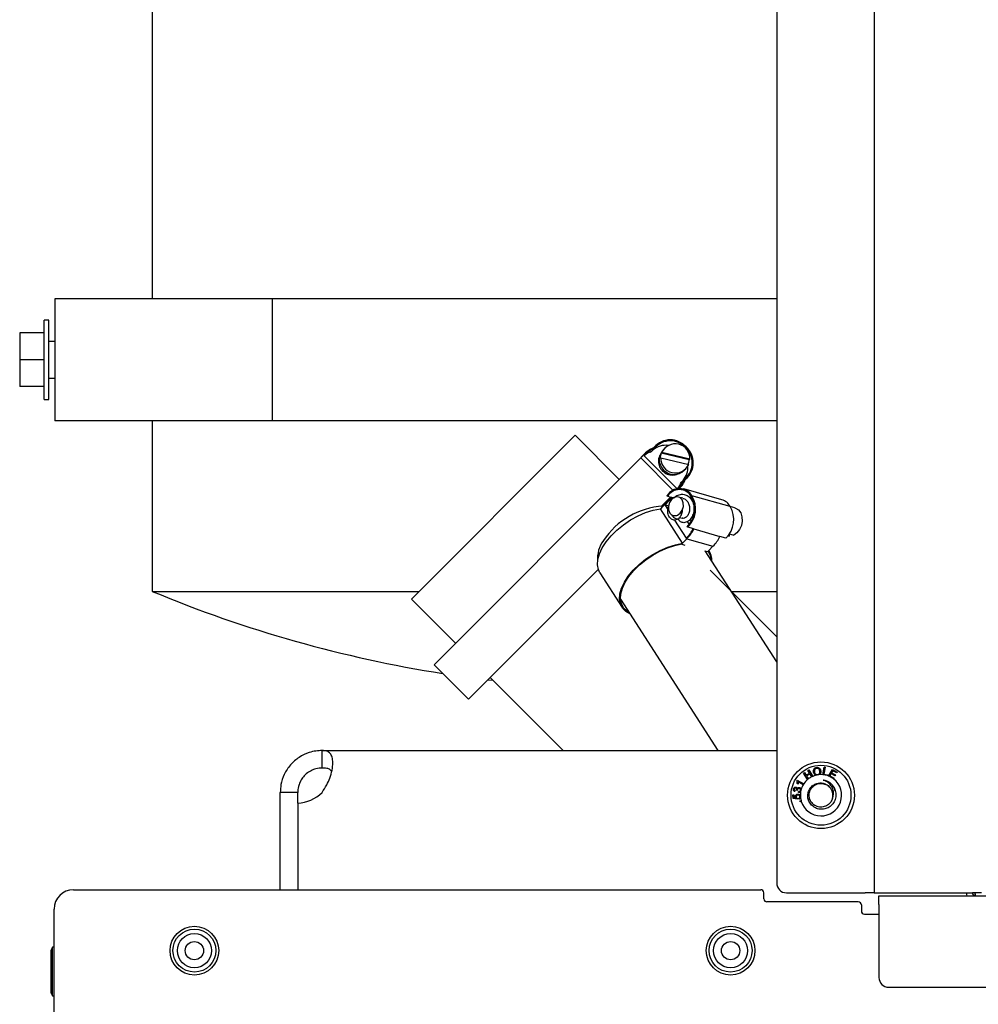
# Paper-space layout 'Sheet2' of a CAD drawing. Units: inches. Extents: x 4 to 301, y -6 to 193.
# Drawn here: x 104 to 113, y 62 to 72 of the extents above; entities that cross this region are included whole.
import ezdxf

# ---------------------------------------------------------------- set-up
doc = ezdxf.new("R2010")
doc.units = ezdxf.units.IN
doc.header["$MEASUREMENT"] = 0

psp = doc.layouts.new('Sheet2')

# ---------------------------------------------------------------- linework, layer by layer
at = {"color": 7, "linetype": 'Continuous', "lineweight": 25, "ltscale": 18}
for p, q in [((105.0361, 92.0954), (105.0361, 69.0012)), ((111.7008, 72.5474), (111.7008, 63.5191)), ((110.8008, 72.4574), (110.8008, 63.6091)), ((104.1361, 69.0012), (104.1361, 67.8762)), ((104.2486, 69.0012), (104.1361, 69.0012)), ((106.1423, 69.0012), (104.2486, 69.0012)), ((106.1423, 69.0012), (106.1423, 67.8762)), ((110.8008, 69.0012), (106.1423, 69.0012)), ((104.0823, 68.8043), (104.0373, 68.8043)), ((104.0373, 68.0731), (104.0373, 68.8043)), ((104.0823, 68.0731), (104.0823, 68.8043)), ((104.0373, 68.6862), (103.8123, 68.6862)), ((103.8123, 68.6862), (103.8123, 68.4387)), ((104.1361, 68.6074), (104.0823, 68.6074)), ((104.0373, 68.4387), (103.8123, 68.4387)), ((103.8123, 68.4387), (103.8123, 68.1912)), ((104.0823, 68.2699), (104.1361, 68.2699)), ((104.0373, 68.1912), (103.8123, 68.1912)), ((104.0373, 68.0731), (104.0823, 68.0731)), ((104.2486, 67.8762), (104.1361, 67.8762)), ((106.1423, 67.8762), (104.2486, 67.8762)), ((105.0361, 67.8762), (105.0361, 66.3012)), ((110.8008, 67.8762), (106.1423, 67.8762)), ((107.43, 66.2299), (108.9414, 67.7414)), ((109.3481, 67.3347), (108.9414, 67.7414)), ((109.6408, 67.5892), (109.6689, 67.6174)), ((109.68, 67.6421), (109.6624, 67.6246)), ((109.6702, 67.6316), (109.6636, 67.625)), ((109.6636, 67.625), (109.6689, 67.6174)), ((109.6755, 67.624), (109.6689, 67.6174)), ((109.6702, 67.6316), (109.6755, 67.624)), ((109.7698, 67.6236), (109.7566, 67.6104)), ((109.9586, 67.6277), (109.9571, 67.6261)), ((109.9593, 67.627), (109.9578, 67.6255)), ((109.9593, 67.627), (109.9586, 67.6277)), ((109.5463, 67.5328), (107.6378, 65.6244)), ((109.5717, 67.5583), (109.5463, 67.5328)), ((109.8464, 67.2327), (109.5463, 67.5328)), ((109.5882, 67.5768), (109.56, 67.5487)), ((109.578, 67.552), (109.5788, 67.5527)), ((109.578, 67.552), (109.883, 67.247)), ((109.6321, 67.5859), (109.6343, 67.5828)), ((109.6408, 67.5892), (109.6343, 67.5828)), ((109.7307, 67.5344), (109.7241, 67.5278)), ((109.7307, 67.5344), (109.9885, 67.4732)), ((109.7352, 67.5758), (109.7418, 67.5824)), ((109.9932, 67.5146), (109.7352, 67.5758)), ((109.9998, 67.5212), (109.7418, 67.5824)), ((109.9998, 67.5212), (109.9932, 67.5146)), ((109.9475, 67.4195), (109.9607, 67.4327)), ((109.9556, 67.3439), (109.949, 67.3373)), ((109.9556, 67.3439), (109.9633, 67.3386)), ((109.9562, 67.3308), (109.9738, 67.3483)), ((109.9633, 67.3386), (109.9567, 67.332)), ((109.9018, 67.2499), (109.9085, 67.2565)), ((109.9209, 67.3091), (109.9144, 67.3027)), ((109.9144, 67.3027), (109.9176, 67.3005)), ((109.9209, 67.3091), (109.949, 67.3373)), ((109.949, 67.3373), (109.9567, 67.332)), ((109.8202, 67.1704), (109.7373, 67.0875)), ((109.7938, 67.1779), (109.7907, 67.1855)), ((109.8462, 67.163), (109.7938, 67.1779)), ((109.9343, 67.1606), (109.8947, 67.1718)), ((110.2955, 67.1463), (109.9429, 67.246)), ((109.9944, 67.1688), (110.0122, 67.1718)), ((110.0127, 67.1777), (110.0132, 67.177)), ((110.3712, 67.0839), (110.0186, 67.1835)), ((109.7665, 67.1052), (109.7278, 67.0634)), ((109.7712, 67.0996), (109.7705, 67.0989)), ((109.7976, 67.0569), (109.7705, 67.0989)), ((109.7705, 67.0989), (109.8017, 67.0901)), ((109.7712, 67.0996), (109.8019, 67.091)), ((110.0185, 67.135), (110.0329, 67.1309)), ((110.4147, 67.0718), (110.371, 67.0841)), ((109.9327, 66.7452), (109.7278, 67.0634)), ((109.9047, 66.9824), (109.9278, 66.9758)), ((109.9673, 66.7934), (109.8607, 66.9588)), ((109.9794, 66.8924), (109.9742, 66.8978)), ((109.9944, 66.9244), (109.9773, 66.944)), ((110.0346, 66.8768), (109.9794, 66.8924)), ((109.9922, 66.9576), (110.0124, 66.9519)), ((109.9679, 66.7941), (109.9673, 66.7934)), ((110.0346, 66.8768), (110.2755, 66.8087)), ((110.3319, 66.7928), (110.2755, 66.8087)), ((110.3656, 66.809), (110.3483, 66.8103)), ((110.3656, 66.809), (110.3507, 66.8132)), ((110.3635, 66.8307), (110.4041, 66.8193)), ((110.3656, 66.809), (110.3644, 66.8305)), ((109.9244, 66.7363), (109.9233, 66.738)), ((109.9265, 66.7385), (109.9244, 66.7363)), ((109.9244, 66.7363), (109.9518, 66.7286)), ((109.9713, 66.787), (109.9327, 66.7452)), ((109.9713, 66.787), (110.2123, 66.7189)), ((110.2123, 66.7189), (110.1736, 66.6771)), ((110.1381, 66.6759), (110.1654, 66.6682)), ((110.8008, 65.6515), (110.142, 66.6748)), ((110.1674, 66.6704), (110.1654, 66.6682)), ((110.1783, 66.6703), (110.1738, 66.6773)), ((109.1538, 66.5039), (107.956, 65.3062)), ((109.1694, 66.4709), (109.3743, 66.1527)), ((110.8008, 65.882), (110.1854, 66.4974)), ((105.0361, 66.3012), (107.5012, 66.3012)), ((110.3816, 66.3012), (110.8008, 66.3012)), ((107.43, 66.2299), (107.8367, 65.8232)), ((109.3591, 66.2282), (110.2582, 64.8317)), ((107.6378, 65.6244), (107.956, 65.3062)), ((108.1352, 65.4854), (108.1799, 65.4801)), ((108.1549, 65.505), (108.8283, 64.8317)), ((106.6043, 64.8317), (110.8008, 64.8317)), ((106.6043, 64.6703), (106.6043, 64.8317)), ((111.0485, 64.6236), (111.0566, 64.6287)), ((111.0859, 64.5639), (111.0485, 64.6236)), ((111.0566, 64.6287), (111.0722, 64.6037)), ((111.0722, 64.6037), (111.1039, 64.6235)), ((111.1084, 64.6163), (111.0767, 64.5965)), ((111.0882, 64.6485), (111.0963, 64.6535)), ((111.1039, 64.6235), (111.0882, 64.6485)), ((111.0963, 64.6535), (111.1337, 64.5938)), ((111.125, 64.5898), (111.1084, 64.6163)), ((111.2255, 64.6091), (111.2389, 64.6792)), ((111.2483, 64.6774), (111.2363, 64.6148)), ((111.2363, 64.6148), (111.2713, 64.6081)), ((111.2389, 64.6792), (111.2483, 64.6774)), ((111.2803, 64.5963), (111.315, 64.6579)), ((111.3042, 64.6193), (111.2922, 64.5979)), ((111.3389, 64.5998), (111.3042, 64.6193)), ((111.3191, 64.6458), (111.3083, 64.6266)), ((111.3083, 64.6266), (111.343, 64.6071)), ((111.315, 64.6579), (111.3603, 64.6324)), ((111.3562, 64.625), (111.3191, 64.6458)), ((111.3603, 64.6324), (111.3562, 64.625)), ((110.986, 64.5538), (110.9889, 64.5588)), ((110.9889, 64.5588), (111.0502, 64.5231)), ((110.9986, 64.5222), (110.9912, 64.5266)), ((111.0455, 64.5156), (110.9983, 64.543)), ((111.0767, 64.5965), (111.0933, 64.5699)), ((111.2713, 64.6081), (111.2697, 64.6001)), ((111.2922, 64.5979), (111.3307, 64.5763)), ((111.3307, 64.5763), (111.3269, 64.5696)), ((111.343, 64.6071), (111.3389, 64.5998)), ((106.3793, 64.4453), (106.2179, 64.4453)), ((106.2179, 63.5474), (106.2179, 64.4453)), ((106.3793, 64.347), (106.3793, 64.4453)), ((110.9723, 64.4608), (110.9688, 64.4526)), ((110.9917, 64.4642), (110.9843, 64.467)), ((111.0024, 64.4437), (111.0033, 64.4526)), ((106.3793, 64.347), (106.3793, 63.5474)), ((110.9494, 64.4237), (110.9579, 64.4242)), ((110.9516, 64.3878), (110.9494, 64.4237)), ((110.9891, 64.3832), (110.9516, 64.3878)), ((110.9579, 64.4242), (110.9596, 64.3954)), ((110.9596, 64.3954), (110.9792, 64.3928)), ((110.9896, 64.3915), (110.9891, 64.3832)), ((111.0043, 64.3825), (111.003, 64.3918)), ((111.0162, 64.3683), (111.0255, 64.371)), ((111.019, 64.3586), (111.0162, 64.3683)), ((111.0283, 64.3613), (111.019, 64.3586)), ((104.3093, 63.5474), (110.6543, 63.5474)), ((110.6824, 63.463), (110.6824, 63.5192)), ((111.5543, 63.4349), (110.7105, 63.4349)), ((110.8908, 63.5191), (111.6191, 63.5191)), ((111.7008, 63.5191), (111.6191, 63.5191)), ((111.7008, 63.5191), (111.7287, 63.5191)), ((111.7287, 63.5191), (112.6091, 63.5191)), ((111.7454, 63.4095), (111.7454, 63.4912)), ((111.7454, 63.4912), (137.0354, 63.4912)), ((112.6908, 63.5191), (112.6091, 63.5191)), ((112.6311, 63.5191), (112.6317, 63.4915)), ((104.1293, 49.7621), (104.1293, 63.3674)), ((111.5824, 63.4067), (111.5824, 63.3505)), ((111.7454, 63.4095), (111.7454, 62.7375)), ((111.6105, 63.3224), (111.7454, 63.3224)), ((104.1158, 63.0169), (104.1023, 62.9899)), ((104.1158, 63.0167), (104.1023, 62.9897)), ((104.1023, 62.9897), (104.1023, 62.9899)), ((104.1023, 62.5937), (104.1023, 62.9897)), ((104.1293, 63.0169), (104.1158, 63.0169)), ((104.1158, 63.0167), (104.1158, 63.0169)), ((104.1293, 63.0167), (104.1158, 63.0167)), ((104.1158, 62.5667), (104.1158, 63.0167)), ((111.8354, 62.6475), (136.9454, 62.6475)), ((104.1023, 62.5937), (104.1158, 62.5667)), ((104.1158, 62.5667), (104.1293, 62.5667))]:
    psp.add_line(p, q, dxfattribs=at)
at = {"color": 7, "linetype": 'Continuous', "lineweight": 25, "ltscale": 18, "flags": 128}
for points in [[(109.56, 67.5487), (109.5528, 67.5411), (109.5435, 67.5301)], [(109.9112, 67.0219), (109.9298, 67.0502), (109.9394, 67.0839), (109.9384, 67.1179), (109.9271, 67.1468), (109.9071, 67.1664), (109.8816, 67.1737), (109.8543, 67.1675), (109.8294, 67.1488), (109.8108, 67.1205), (109.8013, 67.0868), (109.8022, 67.0529), (109.8135, 67.0239), (109.8335, 67.0043), (109.8591, 66.997), (109.8863, 67.0032), (109.9112, 67.0219)], [(110.4147, 67.0718), (110.421, 67.0697), (110.4481, 67.0527), (110.4686, 67.0251), (110.4805, 66.9897), (110.4828, 66.9498), (110.4751, 66.9092), (110.4582, 66.8716), (110.4338, 66.8406), (110.4041, 66.8193)], [(109.1694, 66.4709), (109.1544, 66.502), (109.146, 66.5462), (109.1492, 66.5954), (109.164, 66.6483), (109.1898, 66.7035), (109.2261, 66.7593), (109.2717, 66.8143), (109.3256, 66.867), (109.3861, 66.916), (109.4517, 66.9599), (109.5206, 66.9975), (109.5908, 67.0278), (109.6605, 67.05), (109.7278, 67.0634)], [(109.4453, 66.0944), (109.4096, 66.115), (109.379, 66.1458), (109.3593, 66.1838), (109.3509, 66.228), (109.3541, 66.2772), (109.3688, 66.3301), (109.3947, 66.3853), (109.4309, 66.4411), (109.4766, 66.4961), (109.5304, 66.5488), (109.591, 66.5978), (109.6566, 66.6417), (109.7254, 66.6793), (109.7957, 66.7096), (109.8654, 66.7318), (109.9327, 66.7452)], [(109.4368, 66.1076), (109.4167, 66.1204), (109.3867, 66.1505), (109.3673, 66.1876), (109.3589, 66.2308), (109.3619, 66.2789), (109.3761, 66.3306), (109.4011, 66.3845), (109.4364, 66.4391), (109.4808, 66.493), (109.5332, 66.5446), (109.5922, 66.5927), (109.6563, 66.6358), (109.7235, 66.6728), (109.7922, 66.7028), (109.8605, 66.7249), (109.9265, 66.7385)], [(110.1674, 66.6704), (110.1862, 66.6328), (110.1935, 66.5948)], [(112.5522, 63.5191), (112.5538, 63.5032), (112.5571, 63.4912)]]:
    psp.add_lwpolyline(points, dxfattribs=at)
at = {"color": 7, "linetype": 'Continuous', "lineweight": 25, "ltscale": 324}
for centre, radius in [((111.2099, 64.4191), 0.3082), ((111.2099, 64.4191), 0.2767), ((105.4254, 62.9851), 0.225), ((105.4254, 62.9851), 0.198), ((110.3754, 62.9851), 0.225), ((110.3754, 62.9851), 0.198), ((105.4254, 62.9851), 0.1575), ((105.4254, 62.9851), 0.0844), ((110.3754, 62.9851), 0.1575), ((110.3754, 62.9851), 0.0844)]:
    psp.add_circle(centre, radius, dxfattribs=at)
for centre, radius, start, end in [((109.7353, 67.4297), 0.2081, 110.15683, 141.82969), ((109.7354, 67.4296), 0.1992, 109.49186, 141.82928), ((109.7771, 67.4623), 0.1868, 82.28106, 130.03784), ((109.8186, 67.5028), 0.1965, 41.74361, 139.03984), ((109.8187, 67.5028), 0.1876, 41.74093, 139.74981), ((109.8651, 67.5279), 0.1348, 357.15151, 156.15437), ((109.8344, 67.487), 0.1876, 310.25019, 48.25907), ((109.8344, 67.487), 0.1965, 310.96016, 48.25639), ((109.7073, 67.4013), 0.1993, 109.49655, 129.25374), ((109.8524, 67.5154), 0.135, 135.22432, 314.77568), ((109.8582, 67.5223), 0.1342, 156.5024, 177.68), ((109.8654, 67.5284), 0.1348, 177.47339, 335.83249), ((109.794, 67.4454), 0.1868, 319.95819, 3.77517), ((109.8591, 67.5208), 0.1342, 339.61413, 357.35662), ((109.9041, 67.117), 0.1325, 30.16267, 148.86081), ((109.7612, 67.4038), 0.1992, 308.17072, 340.50814), ((109.733, 67.3756), 0.1993, 320.00645, 340.5041), ((109.7613, 67.4037), 0.2082, 312.35243, 339.8407), ((109.9299, 66.9861), 0.2022, 117.38608, 143.91867), ((109.9274, 66.9859), 0.1933, 117.34691, 143.93923), ((109.9032, 67.1138), 0.1268, 30.29292, 149.6342), ((109.8221, 67.0614), 0.2233, 312.90728, 31.19359), ((109.8185, 67.0623), 0.234, 313.44793, 31.19718), ((109.7971, 66.3746), 0.7147, 93.75641, 146.45429), ((110.2594, 67.0256), 0.126, 27.5557, 73.38478), ((110.171, 66.9627), 0.234, 313.44793, 31.19718), ((109.8112, 66.9688), 0.2348, 311.89275, 338.33327), ((109.8081, 66.9692), 0.2446, 311.8696, 337.81391), ((110.049, 66.9011), 0.2446, 311.8696, 337.81391), ((109.4262, 66.6025), 0.2799, 143.38809, 184.49719), ((110.0432, 66.5864), 0.1589, 358.25069, 34.80179), ((109.5361, 77.1012), 11.7, 247.38014, 261.06546), ((111.2099, 64.4191), 0.1906, 197.64604, 52.13025), ((111.2099, 64.4191), 0.1906, 146.92723, 149.60219), ((111.2099, 64.4191), 0.1906, 130.57935, 146.92723), ((111.2099, 64.4191), 0.1906, 127.7002, 130.57935), ((111.2099, 64.4191), 0.1906, 116.45558, 127.7002), ((111.2099, 64.4191), 0.1906, 113.57666, 116.45558), ((111.2099, 64.4191), 0.1906, 104.50888, 113.57666), ((111.2099, 64.4191), 0.1906, 94.02857, 104.50888), ((111.2099, 64.4191), 0.1906, 85.32632, 94.02857), ((111.2099, 64.4191), 0.1906, 71.71555, 85.32632), ((111.2099, 64.4191), 0.1906, 68.31981, 71.71555), ((111.2099, 64.4191), 0.1906, 52.13025, 68.31981), ((106.3664, 64.6832), 0.3364, 272.19257, 315), ((111.2099, 64.4191), 0.1906, 170.5412, 180.05574), ((111.2099, 64.4191), 0.1906, 163.17965, 170.5412), ((111.2099, 64.4191), 0.1906, 149.60219, 163.17965), ((111.2099, 64.4191), 0.1094, 345.98978, 41.03142), ((111.2099, 64.4191), 0.1906, 180.05574, 187.43039), ((111.2099, 64.4191), 0.1906, 187.43039, 194.61825), ((111.2099, 64.4191), 0.1906, 194.61825, 197.64604), ((104.3093, 63.3674), 0.18, 90, 180), ((110.6543, 63.5192), 0.0281, 0, 90), ((110.8908, 63.6091), 0.09, 180, 270), ((110.7105, 63.463), 0.0281, 180, 270), ((111.5543, 63.4067), 0.0281, 0, 90), ((112.6339, 63.5191), 0.0279, 180, 270), ((111.6105, 63.3505), 0.0281, 180, 270), ((111.8354, 62.7375), 0.09, 180, 270)]:
    psp.add_arc(centre, radius, start, end, dxfattribs=at)
at = {"color": 7, "linetype": 'Continuous', "lineweight": 25, "ltscale": 18}
for points, knots in [([(109.7241, 67.5573), (109.7228, 67.5555), (109.7111, 67.5392), (109.7068, 67.5005), (109.7167, 67.4505), (109.7458, 67.4088), (109.7888, 67.3808), (109.8385, 67.3725), (109.8772, 67.3769), (109.8934, 67.3885), (109.8959, 67.3903)], [0, 0, 0, 0, 0.02168, 0.192331, 0.348281, 0.503764, 0.659248, 0.815198, 0.971148, 1, 1, 1, 1]), ([(109.85, 67.1646), (109.8631, 67.1741), (109.8894, 67.1932), (109.9349, 67.1999), (109.9772, 67.188), (110.0115, 67.158), (110.0332, 67.1145), (110.0399, 67.0637), (110.0313, 67.0133), (110.0102, 66.972), (109.9799, 66.9427), (109.9456, 66.9314), (109.9123, 66.9399), (109.8984, 66.9595), (109.8915, 66.9692)], [0, 0, 0, 0, 0.083381, 0.167012, 0.250642, 0.334023, 0.417404, 0.501035, 0.584666, 0.668046, 0.743514, 0.835028, 0.918659, 1, 1, 1, 1]), ([(109.9339, 67.1589), (109.9392, 67.1577), (109.955, 67.1542), (109.976, 67.1345), (109.993, 67.1038), (109.9993, 67.0674), (109.9948, 67.0314), (109.9809, 67.0007), (109.9608, 66.9806), (109.9415, 66.9723), (109.9316, 66.9762), (109.9283, 66.9775)], [0, 0, 0, 0, 0.06323, 0.188033, 0.312837, 0.438034, 0.563231, 0.688034, 0.812838, 0.938035, 1, 1, 1, 1]), ([(109.8967, 66.9709), (109.8844, 66.9652), (109.861, 66.9543), (109.828, 66.9647), (109.804, 66.9915), (109.7942, 67.0319), (109.7934, 67.0647), (109.7999, 67.0805), (109.8, 67.0809)], [0, 0, 0, 0, 0.2139946, 0.4095539, 0.6045284, 0.799503, 0.9950623, 1, 1, 1, 1]), ([(109.9325, 67.0567), (109.9282, 67.0476), (109.9196, 67.0295), (109.8993, 67.0094), (109.8763, 66.9978), (109.853, 66.9956), (109.8397, 67.0015), (109.8334, 67.0044)], [0, 0, 0, 0, 0.204288, 0.408576, 0.612864, 0.817151, 1, 1, 1, 1]), ([(109.8334, 67.0044), (109.8381, 66.9974), (109.8477, 66.9836), (109.8701, 66.9716), (109.8872, 66.9712), (109.8967, 66.9709)], [0, 0, 0, 0, 0.309716, 0.620854, 1, 1, 1, 1]), ([(109.8967, 66.9709), (109.9046, 66.9808), (109.9201, 67.0001), (109.931, 67.0319), (109.9321, 67.0505), (109.9325, 67.0567)], [0, 0, 0, 0, 0.4119561, 0.8048865, 1, 1, 1, 1]), ([(106.6043, 64.8317), (106.5852, 64.8309), (106.5466, 64.8293), (106.4743, 64.8122), (106.3901, 64.7728), (106.3089, 64.702), (106.251, 64.6127), (106.2218, 64.5222), (106.2191, 64.4691), (106.2179, 64.4453)], [0, 0, 0, 0, 0.105649, 0.214701, 0.377946, 0.541082, 0.705469, 0.868372, 1, 1, 1, 1]), ([(106.6043, 64.4453), (106.6191, 64.4679), (106.6473, 64.5109), (106.6792, 64.5812), (106.6981, 64.6529), (106.705, 64.7193), (106.6989, 64.7721), (106.6802, 64.8077), (106.6494, 64.8284), (106.6194, 64.8306), (106.6043, 64.8317)], [0, 0, 0, 0, 0.12517, 0.237538, 0.364234, 0.500078, 0.626584, 0.749942, 0.873349, 1, 1, 1, 1]), ([(106.6043, 64.6703), (106.5856, 64.6692), (106.5549, 64.6675), (106.5019, 64.6478), (106.4581, 64.6191), (106.4225, 64.5811), (106.3982, 64.5394), (106.3818, 64.4912), (106.3802, 64.4626), (106.3793, 64.4453)], [0, 0, 0, 0, 0.198928, 0.327677, 0.456824, 0.578046, 0.693987, 0.814621, 1, 1, 1, 1]), ([(106.6926, 64.6388), (106.6883, 64.6446), (106.678, 64.6585), (106.6472, 64.6684), (106.6191, 64.6697), (106.6043, 64.6703)], [0, 0, 0, 0, 0.254168, 0.605794, 1, 1, 1, 1]), ([(111.1403, 64.6323), (111.1397, 64.6377), (111.1387, 64.6485), (111.1449, 64.6629), (111.1556, 64.6724), (111.1639, 64.6745), (111.168, 64.6755)], [0, 0, 0, 0, 0.280602, 0.559642, 0.779604, 1, 1, 1, 1]), ([(111.1622, 64.6037), (111.159, 64.6052), (111.1526, 64.6083), (111.1443, 64.6182), (111.1418, 64.6269), (111.1403, 64.6323)], [0, 0, 0, 0, 0.280292, 0.560689, 1, 1, 1, 1]), ([(111.1694, 64.6674), (111.1654, 64.6662), (111.1575, 64.6638), (111.148, 64.6511), (111.1492, 64.6403), (111.15, 64.6337)], [0, 0, 0, 0, 0.280198, 0.559803, 1, 1, 1, 1]), ([(111.15, 64.6337), (111.1509, 64.6299), (111.1526, 64.6222), (111.1601, 64.6138), (111.1694, 64.6094), (111.1756, 64.6099), (111.1787, 64.6101)], [0, 0, 0, 0, 0.280578, 0.559736, 0.779759, 1, 1, 1, 1]), ([(111.168, 64.6755), (111.1734, 64.6758), (111.1841, 64.6763), (111.1974, 64.6681), (111.2051, 64.6565), (111.207, 64.6483), (111.208, 64.6443)], [0, 0, 0, 0, 0.279589, 0.558565, 0.779074, 1, 1, 1, 1]), ([(111.1983, 64.6427), (111.1974, 64.6466), (111.1956, 64.6544), (111.1885, 64.6635), (111.1789, 64.668), (111.1726, 64.6676), (111.1694, 64.6674)], [0, 0, 0, 0, 0.280815, 0.560076, 0.779941, 1, 1, 1, 1]), ([(111.1787, 64.6101), (111.1826, 64.6113), (111.1904, 64.6135), (111.1973, 64.6231), (111.1994, 64.6333), (111.1987, 64.6396), (111.1983, 64.6427)], [0, 0, 0, 0, 0.279184, 0.558274, 0.778839, 1, 1, 1, 1]), ([(111.208, 64.6443), (111.2083, 64.6369), (111.2088, 64.6267), (111.2028, 64.615), (111.1986, 64.6112), (111.1965, 64.6093)], [0, 0, 0, 0, 0.558059, 0.779072, 1, 1, 1, 1]), ([(110.9912, 64.5266), (110.9913, 64.5319), (110.9917, 64.5414), (110.9877, 64.55), (110.986, 64.5538)], [0, 0, 0, 0, 0.560513, 1, 1, 1, 1]), ([(110.9983, 64.543), (110.9988, 64.5391), (110.9998, 64.5322), (110.999, 64.5253), (110.9986, 64.5222)], [0, 0, 0, 0, 0.559659, 1, 1, 1, 1]), ([(111.3237, 64.5017), (111.3308, 64.4889), (111.3454, 64.4621), (111.3498, 64.4153), (111.3389, 64.3694), (111.3134, 64.3301), (111.2768, 64.3021), (111.2333, 64.2883), (111.1885, 64.2896), (111.1472, 64.3059), (111.1141, 64.3346), (111.0931, 64.3723), (111.0858, 64.4143), (111.0931, 64.4557), (111.1136, 64.4917), (111.1444, 64.5184), (111.182, 64.5328), (111.2216, 64.534), (111.2586, 64.5217), (111.2812, 64.5044), (111.2908, 64.4928), (111.2924, 64.4909)], [0, 0, 0, 0, 0.056613, 0.117528, 0.177853, 0.237039, 0.29617, 0.353634, 0.411128, 0.46729, 0.523043, 0.578013, 0.632033, 0.685809, 0.738106, 0.790443, 0.841242, 0.891834, 0.941437, 0.990293, 1, 1, 1, 1]), ([(111.316, 64.3926), (111.3114, 64.38), (111.3022, 64.3549), (111.2711, 64.3253), (111.2301, 64.3083), (111.1836, 64.3097), (111.1417, 64.3296), (111.1113, 64.3648), (111.0978, 64.4092), (111.1033, 64.4553), (111.1271, 64.4953), (111.1648, 64.5222), (111.2107, 64.5318), (111.2548, 64.5213), (111.285, 64.5037), (111.2934, 64.4884), (111.2946, 64.4863)], [0, 0, 0, 0, 0.06846, 0.13602, 0.213946, 0.290935, 0.368638, 0.445862, 0.523264, 0.600793, 0.677915, 0.755716, 0.832631, 0.910624, 0.987404, 1, 1, 1, 1]), ([(111.232, 64.558), (111.2314, 64.5582), (111.2307, 64.5584), (111.2298, 64.5587), (111.2295, 64.5589), (111.2293, 64.559), (111.2292, 64.559), (111.2291, 64.5591), (111.2291, 64.5592), (111.2291, 64.5592), (111.2291, 64.5592), (111.2292, 64.5593), (111.2294, 64.5593), (111.2303, 64.5594), (111.2339, 64.5592), (111.2482, 64.557), (111.2758, 64.5473), (111.3047, 64.527), (111.3188, 64.5083), (111.3237, 64.5017)], [0, 0, 0, 0, 0.014394, 0.02095, 0.023169, 0.024741, 0.02636, 0.027003, 0.027653, 0.02808, 0.028507, 0.029135, 0.030347, 0.034772, 0.052326, 0.122311, 0.404179, 0.791058, 1, 1, 1, 1]), ([(111.316, 64.3926), (111.3199, 64.4043), (111.3275, 64.4276), (111.3238, 64.4663), (111.3085, 64.5035), (111.2798, 64.5352), (111.252, 64.5515), (111.2351, 64.557), (111.232, 64.558)], [0, 0, 0, 0, 0.175169, 0.349845, 0.546547, 0.744794, 0.952981, 1, 1, 1, 1]), ([(111.3278, 64.4937), (111.3249, 64.4988), (111.3161, 64.5138), (111.2941, 64.5331), (111.2647, 64.5505), (111.2427, 64.5556), (111.232, 64.558)], [0, 0, 0, 0, 0.147639, 0.434255, 0.724298, 1, 1, 1, 1]), ([(110.9688, 64.4526), (110.9662, 64.4539), (110.9609, 64.4567), (110.9561, 64.4637), (110.9544, 64.4711), (110.9552, 64.4757), (110.9555, 64.478)], [0, 0, 0, 0, 0.2802059, 0.5594549, 0.7795445, 1, 1, 1, 1]), ([(110.9555, 64.478), (110.9565, 64.4808), (110.9584, 64.4864), (110.9645, 64.4923), (110.9717, 64.4951), (110.9763, 64.4945), (110.9787, 64.4943)], [0, 0, 0, 0, 0.280232, 0.559873, 0.779966, 1, 1, 1, 1]), ([(110.9627, 64.4765), (110.9625, 64.4746), (110.962, 64.4708), (110.9652, 64.4644), (110.9696, 64.4622), (110.9723, 64.4608)], [0, 0, 0, 0, 0.280393, 0.560203, 1, 1, 1, 1]), ([(110.9764, 64.4855), (110.9747, 64.4857), (110.9712, 64.4861), (110.9668, 64.4838), (110.9639, 64.4804), (110.9631, 64.4778), (110.9627, 64.4765)], [0, 0, 0, 0, 0.279639, 0.55894, 0.77925, 1, 1, 1, 1]), ([(110.9847, 64.4683), (110.985, 64.4703), (110.9856, 64.4743), (110.9843, 64.4799), (110.9809, 64.484), (110.9779, 64.485), (110.9764, 64.4855)], [0, 0, 0, 0, 0.280609, 0.560907, 0.779975, 1, 1, 1, 1]), ([(110.9787, 64.4943), (110.9803, 64.4937), (110.9836, 64.4926), (110.9884, 64.4882), (110.9898, 64.4839), (110.9906, 64.4812)], [0, 0, 0, 0, 0.280563, 0.56106, 1, 1, 1, 1]), ([(110.9843, 64.467), (110.9844, 64.4672), (110.9846, 64.4677), (110.9847, 64.4681), (110.9847, 64.4683)], [0, 0, 0, 0, 0.5600049, 1, 1, 1, 1]), ([(110.9906, 64.4812), (110.9918, 64.4832), (110.9942, 64.4871), (110.9999, 64.4903), (111.0057, 64.4913), (111.0093, 64.4906), (111.011, 64.4903)], [0, 0, 0, 0, 0.2798906, 0.5591041, 0.7793631, 1, 1, 1, 1]), ([(110.9922, 64.4705), (110.992, 64.4694), (110.9916, 64.4673), (110.9917, 64.4652), (110.9917, 64.4642)], [0, 0, 0, 0, 0.559766, 1, 1, 1, 1]), ([(111.0091, 64.4811), (111.007, 64.4814), (111.0028, 64.4819), (110.9973, 64.4793), (110.9936, 64.4753), (110.9926, 64.4721), (110.9922, 64.4705)], [0, 0, 0, 0, 0.279831, 0.559169, 0.779419, 1, 1, 1, 1]), ([(111.0219, 64.4504), (111.0204, 64.4491), (111.0175, 64.4464), (111.0108, 64.4435), (111.0056, 64.4436), (111.0024, 64.4437)], [0, 0, 0, 0, 0.28047, 0.560893, 1, 1, 1, 1]), ([(111.0033, 64.4526), (111.0053, 64.4527), (111.0094, 64.4527), (111.0149, 64.4547), (111.0188, 64.4585), (111.0198, 64.4616), (111.0203, 64.4632)], [0, 0, 0, 0, 0.280757, 0.559902, 0.779879, 1, 1, 1, 1]), ([(111.0203, 64.4632), (111.0206, 64.4654), (111.0211, 64.4698), (111.0182, 64.4755), (111.0141, 64.4795), (111.0107, 64.4806), (111.0091, 64.4811)], [0, 0, 0, 0, 0.279639, 0.5592, 0.779445, 1, 1, 1, 1]), ([(111.011, 64.4903), (111.0132, 64.4896), (111.0175, 64.4883), (111.0238, 64.4829), (111.0261, 64.4776), (111.0275, 64.4743)], [0, 0, 0, 0, 0.2805602, 0.5609911, 1, 1, 1, 1]), ([(111.3425, 64.4586), (111.3382, 64.4728), (111.3335, 64.4881), (111.3244, 64.5009), (111.3237, 64.5017)], [0, 0, 0, 0, 0.931196, 1, 1, 1, 1]), ([(110.9738, 64.4061), (110.974, 64.4095), (110.9744, 64.4163), (110.9803, 64.4242), (110.9879, 64.4289), (110.9932, 64.4296), (110.9958, 64.4299)], [0, 0, 0, 0, 0.27951, 0.559061, 0.779322, 1, 1, 1, 1]), ([(110.9792, 64.3928), (110.9776, 64.395), (110.9748, 64.3991), (110.9742, 64.4039), (110.9738, 64.4061)], [0, 0, 0, 0, 0.5598097, 1, 1, 1, 1]), ([(110.9972, 64.4206), (110.9948, 64.4203), (110.9901, 64.4196), (110.9847, 64.4154), (110.9819, 64.4098), (110.9819, 64.4061), (110.9818, 64.4042)], [0, 0, 0, 0, 0.280457, 0.559455, 0.779456, 1, 1, 1, 1]), ([(110.9818, 64.4042), (110.9824, 64.4013), (110.9835, 64.3961), (110.9877, 64.3929), (110.9896, 64.3915)], [0, 0, 0, 0, 0.558887, 1, 1, 1, 1]), ([(110.9958, 64.4299), (110.9993, 64.4299), (111.0054, 64.4298), (111.0107, 64.4267), (111.0131, 64.4253)], [0, 0, 0, 0, 0.559677, 1, 1, 1, 1]), ([(111.0157, 64.4065), (111.0152, 64.4089), (111.0142, 64.4137), (111.0089, 64.4184), (111.0029, 64.4206), (110.9991, 64.4206), (110.9972, 64.4206)], [0, 0, 0, 0, 0.278905, 0.558429, 0.778956, 1, 1, 1, 1]), ([(111.003, 64.3918), (111.0049, 64.3923), (111.0088, 64.3933), (111.0132, 64.397), (111.0156, 64.4017), (111.0157, 64.4049), (111.0157, 64.4065)], [0, 0, 0, 0, 0.2807, 0.559857, 0.77977, 1, 1, 1, 1]), ([(111.0209, 64.3945), (111.0199, 64.3927), (111.0179, 64.3893), (111.0124, 64.3846), (111.0074, 64.3833), (111.0043, 64.3825)], [0, 0, 0, 0, 0.280428, 0.560756, 1, 1, 1, 1]), ([(111.0131, 64.4253), (111.0144, 64.4243), (111.0168, 64.4224), (111.0185, 64.42), (111.0193, 64.4189)], [0, 0, 0, 0, 0.55985, 1, 1, 1, 1])]:
    psp.add_open_spline(points, degree=3, knots=knots, dxfattribs=at)
psp.add_open_spline([(112.6311, 63.5191), (112.6313, 63.5155), (112.6318, 63.5081), (112.6325, 63.4989), (112.6332, 63.4925), (112.6337, 63.4916), (112.6339, 63.4912)], degree=3, dxfattribs=at)

doc.saveas('drawing.dxf')
